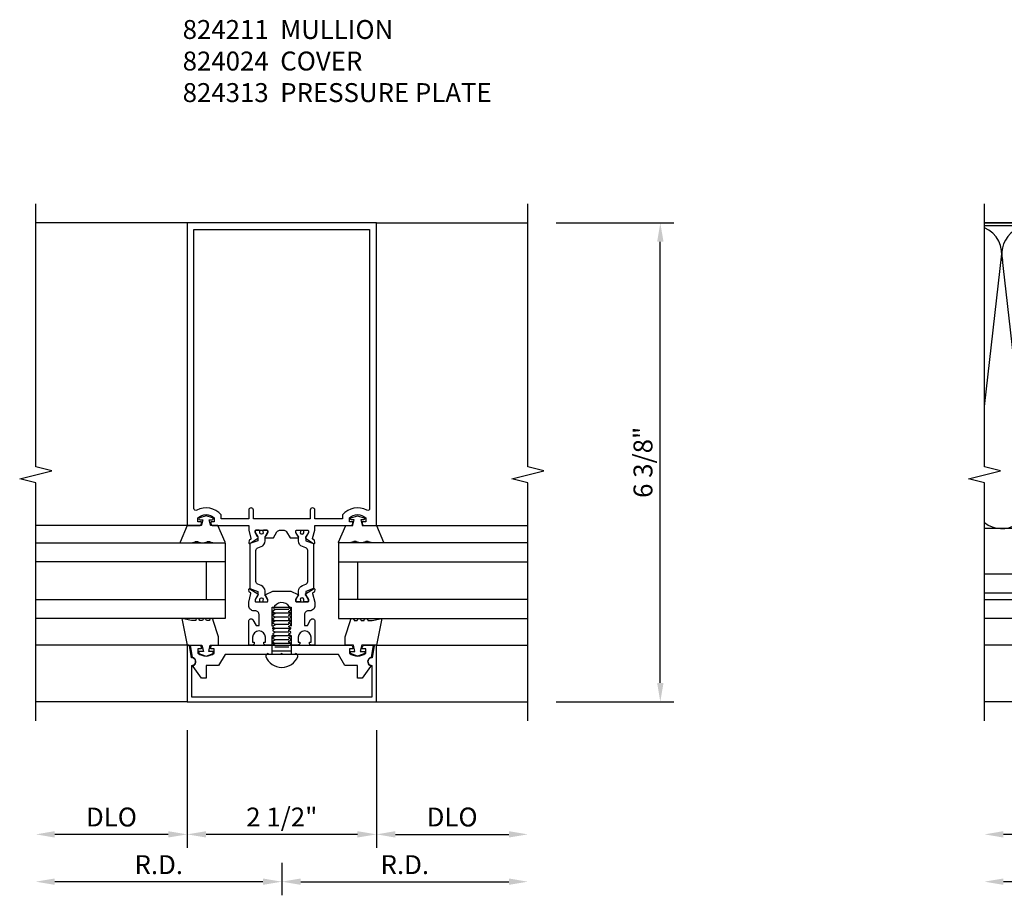
# Model space of a CAD drawing. Units: inches. Extents: x 0 to 158, y 0 to 101.
# Drawn here: x 110 to 123, y 34 to 45 of the extents above; entities that cross this region are included whole.
import ezdxf

# ---------------------------------------------------------------- set-up
doc = ezdxf.new("R2010")
doc.units = ezdxf.units.IN
doc.header["$MEASUREMENT"] = 0
doc.linetypes.add('HIDDEN', pattern=[0.375, 0.25, -0.125])
doc.layers.get('0').update_dxf_attribs({"color": 4})
for name, color, linetype in [('DIME', 2, 'Continuous'), ('HIDDEN', 3, 'HIDDEN'), ('PARTSLIST', 3, 'Continuous')]:
    doc.layers.add(name, color=color, linetype=linetype)
doc.styles.get("Standard").update_dxf_attribs({"font": 'arial.ttf'})
doc.dimstyles.new('EXT_ON-OFF', dxfattribs={"dimscale": 2, "dimtxt": 0.125, "dimasz": 0.125, "dimexe": 0.09, "dimexo": 0.1875, "dimgap": 0.05, "dimtad": 3, "dimdec": 3, "dimzin": 3, "dimdsep": 46, "dimlunit": 5, "dimtxsty": 'Standard', "dimcen": 0, "dimse2": 1, "dimazin": 0, "dimtfac": 1, "dimtdec": 3, "dimtofl": 0, "dimtmove": 0, "dimatfit": 0, "dimfxl": 1, "dimfrac": 2, "dimtolj": 1, "dimtzin": 3, "dimarcsym": 0})
doc.dimstyles.new('EXT_ON-ON', dxfattribs={"dimscale": 2, "dimtxt": 0.125, "dimasz": 0.125, "dimexe": 0.09, "dimexo": 0.1875, "dimgap": 0.05, "dimtad": 3, "dimdec": 3, "dimzin": 3, "dimdsep": 46, "dimlunit": 5, "dimtxsty": 'Standard', "dimcen": 0, "dimazin": 0, "dimtfac": 1, "dimtdec": 3, "dimtofl": 0, "dimtmove": 0, "dimatfit": 0, "dimfxl": 1, "dimfrac": 2, "dimtolj": 1, "dimtzin": 3, "dimarcsym": 0})

# ---------------------------------------------------------------- blocks, each defined once
blk = doc.blocks.new('*D140')
at = {"layer": 'DIME', "color": 0, "lineweight": -2, "transparency": 16777216}
for p, q in [((1.25, -1.125), (1.25, -2.68)), ((1, -2.5), (-1, -2.5))]:
    blk.add_line(p, q, dxfattribs=at)
at = {"layer": 'DIME', "color": 0, "transparency": 16777216}
for points in [[(-1, -2.458), (-1, -2.542), (-1.25, -2.5)], [(1, -2.458), (1, -2.542), (1.25, -2.5)]]:
    blk.add_solid(points, dxfattribs=at)
at = {"layer": 'DIME', "color": 0, "transparency": 16777216, "insert": (0, -2.271), "char_height": 0.25, "attachment_point": 5}
blk.add_mtext('\\A1;2 1/2"', dxfattribs=at)
blk = doc.blocks.new('*D141')
at = {"layer": 'DIME', "color": 0, "lineweight": -2, "transparency": 16777216}
for p, q in [((-1.25, -1.125), (-1.25, -2.68)), ((-1.5, -2.5), (-3, -2.5))]:
    blk.add_line(p, q, dxfattribs=at)
at = {"layer": 'DIME', "color": 0, "transparency": 16777216}
for points in [[(-3, -2.458), (-3, -2.542), (-3.25, -2.5)], [(-1.5, -2.458), (-1.5, -2.542), (-1.25, -2.5)]]:
    blk.add_solid(points, dxfattribs=at)
at = {"layer": 'DIME', "color": 0, "transparency": 16777216, "insert": (-2.25, -2.271), "char_height": 0.25, "attachment_point": 5}
blk.add_mtext('\\A1;DLO', dxfattribs=at)
blk = doc.blocks.new('*D142')
at = {"layer": 'DIME', "color": 0, "lineweight": -2, "transparency": 16777216}
for p, q in [((1.25, -1.125), (1.25, -2.68)), ((1.5, -2.5), (3, -2.5))]:
    blk.add_line(p, q, dxfattribs=at)
at = {"layer": 'DIME', "color": 0, "transparency": 16777216}
for points in [[(1.5, -2.458), (1.5, -2.542), (1.25, -2.5)], [(3, -2.458), (3, -2.542), (3.25, -2.5)]]:
    blk.add_solid(points, dxfattribs=at)
at = {"layer": 'DIME', "color": 0, "transparency": 16777216, "insert": (2.25, -2.271), "char_height": 0.25, "attachment_point": 5}
blk.add_mtext('\\A1;DLO', dxfattribs=at)
blk = doc.blocks.new('*D143')
at = {"layer": 'DIME', "color": 0, "lineweight": -2, "transparency": 16777216}
for p, q in [((3.625, 5.578), (5.18, 5.578)), ((5, -0.5), (5, 5.328)), ((3.625, -0.75), (5.18, -0.75))]:
    blk.add_line(p, q, dxfattribs=at)
at = {"layer": 'DIME', "color": 0, "transparency": 16777216}
for points in [[(4.958, 5.328), (5.042, 5.328), (5, 5.578)], [(4.958, -0.5), (5.042, -0.5), (5, -0.75)]]:
    blk.add_solid(points, dxfattribs=at)
at = {"layer": 'DIME', "color": 0, "transparency": 16777216, "insert": (4.771, 2.414), "char_height": 0.25, "attachment_point": 5, "rotation": 90}
blk.add_mtext('\\A1;6 3/8"', dxfattribs=at)
blk = doc.blocks.new('*D144')
at = {"layer": 'DIME', "color": 0, "lineweight": -2, "transparency": 16777216}
for p, q in [((0, -2.875), (0, -3.305)), ((-0.25, -3.125), (-3, -3.125))]:
    blk.add_line(p, q, dxfattribs=at)
at = {"layer": 'DIME', "color": 0, "transparency": 16777216}
for points in [[(-3, -3.083), (-3, -3.167), (-3.25, -3.125)], [(-0.25, -3.083), (-0.25, -3.167), (0, -3.125)]]:
    blk.add_solid(points, dxfattribs=at)
at = {"layer": 'DIME', "color": 0, "transparency": 16777216, "insert": (-1.625, -2.9), "char_height": 0.25, "attachment_point": 5}
blk.add_mtext('\\A1;R.D.', dxfattribs=at)
blk = doc.blocks.new('*D145')
at = {"layer": 'DIME', "color": 0, "lineweight": -2, "transparency": 16777216}
for p, q in [((0, -2.875), (0, -3.305)), ((0.25, -3.125), (3, -3.125))]:
    blk.add_line(p, q, dxfattribs=at)
at = {"layer": 'DIME', "color": 0, "transparency": 16777216}
for points in [[(0.25, -3.083), (0.25, -3.167), (0, -3.125)], [(3, -3.083), (3, -3.167), (3.25, -3.125)]]:
    blk.add_solid(points, dxfattribs=at)
at = {"layer": 'DIME', "color": 0, "transparency": 16777216, "insert": (1.625, -2.9), "char_height": 0.25, "attachment_point": 5}
blk.add_mtext('\\A1;R.D.', dxfattribs=at)
blk = doc.blocks.new('B824211')
for points in [[(0.344, 1.516, -0.414214), (0.352, 1.508), (0.352, 1.486), (0.321, 1.432, 0.753091), (0.315, 1.414), (0.421, 1.343, 0.660005), (0.436, 1.353), (0.431, 1.38, 0.204816), (0.427, 1.387), (0.411, 1.398, -0.321546), (0.407, 1.409), (0.437, 1.519, 0.065543), (0.437, 1.525), (0.437, 1.578), (0.908, 1.578, 0.414214), (0.938, 1.608), (0.938, 1.628), (0.893, 1.628), (0.893, 1.683, -0.370466), (1.108, 1.683), (1.108, 1.628), (1.063, 1.628), (1.063, 1.608, 0.414214), (1.093, 1.578), (1.25, 1.578), (1.25, 5.578), (-1.25, 5.578), (-1.25, 1.578), (-1.092, 1.578, 0.414214), (-1.062, 1.608), (-1.062, 1.628), (-1.107, 1.628), (-1.107, 1.683, -0.370466), (-0.892, 1.683), (-0.892, 1.628), (-0.937, 1.628), (-0.937, 1.608, 0.414214), (-0.907, 1.578), (-0.437, 1.578), (-0.437, 1.525, 0.065543), (-0.437, 1.519), (-0.407, 1.409, -0.321546), (-0.411, 1.398), (-0.427, 1.387, 0.204816), (-0.431, 1.38), (-0.436, 1.353, 0.660005), (-0.421, 1.343), (-0.315, 1.414, 0.753091), (-0.321, 1.432), (-0.352, 1.486), (-0.352, 1.508, -0.414214), (-0.344, 1.516), (-0.195, 1.516, -0.414214), (-0.185, 1.506), (-0.185, 1.486), (-0.213, 1.438, 1.014347), (-0.213, 1.418), (-0.109, 1.418), (-0.064, 1.496, -0.267949), (-0.03, 1.516), (0.03, 1.516, -0.267949), (0.064, 1.496), (0.109, 1.418), (0.213, 1.418, 1.014347), (0.213, 1.438), (0.185, 1.486), (0.185, 1.506, -0.414214), (0.195, 1.516)], [(1.16, 5.488), (1.16, 1.802, -0.572552), (1.124, 1.781, 0.363644), (0.803, 1.719), (0.803, 1.668), (0.437, 1.668), (0.437, 1.782, 1), (0.375, 1.782), (0.375, 1.668), (-0.375, 1.668), (-0.375, 1.782, 1), (-0.437, 1.782), (-0.437, 1.668), (-0.802, 1.668), (-0.802, 1.719, 0.363644), (-1.124, 1.781, -0.572552), (-1.16, 1.802), (-1.16, 5.488)], [(-0.273, 1.301, 0.315299), (-0.221, 1.375), (-0.221, 1.422, -0.131652), (-0.22, 1.428), (-0.187, 1.485, 0.131652), (-0.185, 1.489), (-0.185, 1.508, 0.414214), (-0.193, 1.516), (-0.24, 1.516, 0.414214), (-0.249, 1.508), (-0.249, 1.5, -1.779511), (-0.289, 1.5), (-0.289, 1.508, 0.414214), (-0.297, 1.516), (-0.344, 1.516, 0.414214), (-0.352, 1.508), (-0.352, 1.489, 0.131652), (-0.351, 1.485), (-0.318, 1.428, -0.131652), (-0.316, 1.422), (-0.316, 1.378), (-0.421, 1.34), (-0.421, 0.748), (-0.316, 0.71), (-0.316, 0.667, -0.131652), (-0.318, 0.661), (-0.351, 0.603, 0.131652), (-0.352, 0.599), (-0.352, 0.58, 0.414214), (-0.344, 0.572), (-0.297, 0.572, 0.414214), (-0.289, 0.58), (-0.289, 0.589, -1.779511), (-0.249, 0.589), (-0.249, 0.58, 0.414214), (-0.24, 0.572), (-0.193, 0.572, 0.414214), (-0.185, 0.58), (-0.185, 0.599, 0.131652), (-0.187, 0.603), (-0.22, 0.661, -0.131652), (-0.221, 0.667), (-0.221, 0.713, 0.315299), (-0.273, 0.787), (-0.317, 0.803, -0.315299), (-0.342, 0.839), (-0.342, 1.249, -0.315299), (-0.317, 1.285)], [(0.273, 1.301, -0.315299), (0.221, 1.375), (0.221, 1.422, 0.131652), (0.22, 1.428), (0.187, 1.485, -0.131652), (0.185, 1.489), (0.185, 1.508, -0.414214), (0.193, 1.516), (0.24, 1.516, -0.414214), (0.248, 1.508), (0.248, 1.5, 1.779511), (0.289, 1.5), (0.289, 1.508, -0.414214), (0.297, 1.516), (0.344, 1.516, -0.414214), (0.352, 1.508), (0.352, 1.489, -0.131652), (0.351, 1.485), (0.318, 1.428, 0.131652), (0.316, 1.422), (0.316, 1.378), (0.421, 1.34), (0.421, 0.748), (0.316, 0.71), (0.316, 0.667, 0.131652), (0.318, 0.661), (0.351, 0.603, -0.131652), (0.352, 0.599), (0.352, 0.58, -0.414214), (0.344, 0.572), (0.297, 0.572, -0.414214), (0.289, 0.58), (0.289, 0.589, 1.779511), (0.248, 0.589), (0.248, 0.58, -0.414214), (0.24, 0.572), (0.193, 0.572, -0.414214), (0.185, 0.58), (0.185, 0.599, -0.131652), (0.187, 0.603), (0.22, 0.661, 0.131652), (0.221, 0.667), (0.221, 0.713, -0.315299), (0.273, 0.787), (0.317, 0.803, 0.315299), (0.342, 0.839), (0.342, 1.249, 0.315299), (0.317, 1.285)], [(0.364, 0.04), (0.386, 0.04), (0.386, 0.103, 1), (0.217, 0.103), (0.217, 0.04), (0.239, 0.04), (0.239, 0.025, -0.414214), (0.213, 0), (0.119, 0), (0.119, 0.025), (0.092, 0.04), (0.092, 0.05), (0.119, 0.065), (0.119, 0.075), (0.092, 0.09), (0.092, 0.1), (0.119, 0.115), (0.119, 0.125), (0.092, 0.14), (0.092, 0.15), (0.119, 0.165), (0.119, 0.175), (0.092, 0.19), (0.092, 0.2), (0.119, 0.215), (0.119, 0.225), (0.092, 0.24), (0.092, 0.25), (0.119, 0.265), (0.119, 0.275), (0.092, 0.29), (0.092, 0.3), (0.119, 0.315), (0.119, 0.325), (0.092, 0.34), (0.092, 0.35), (0.119, 0.365), (0.119, 0.375), (0.092, 0.39), (0.092, 0.4), (0.119, 0.415), (0.119, 0.425), (0.092, 0.44), (0.092, 0.45), (0.119, 0.465), (0.119, 0.475), (0.092, 0.49), (0.092, 0.5), (0.101, 0.505, 0.627131), (-0.111, 0.485), (-0.092, 0.475), (-0.092, 0.465), (-0.119, 0.45), (-0.119, 0.44), (-0.092, 0.425), (-0.092, 0.415), (-0.119, 0.4), (-0.119, 0.39), (-0.092, 0.375), (-0.092, 0.365), (-0.119, 0.35), (-0.119, 0.34), (-0.092, 0.325), (-0.092, 0.315), (-0.119, 0.3), (-0.119, 0.29), (-0.092, 0.275), (-0.092, 0.265), (-0.119, 0.25), (-0.119, 0.24), (-0.092, 0.225), (-0.092, 0.215), (-0.119, 0.2), (-0.119, 0.19), (-0.092, 0.175), (-0.092, 0.165), (-0.119, 0.15), (-0.119, 0.14), (-0.092, 0.125), (-0.092, 0.115), (-0.119, 0.1), (-0.119, 0.09), (-0.092, 0.075), (-0.092, 0.065), (-0.119, 0.05), (-0.119, 0.04), (-0.092, 0.025), (-0.092, 0.015), (-0.119, 0), (-0.213, 0, -0.414214), (-0.238, 0.025), (-0.238, 0.04), (-0.216, 0.04), (-0.216, 0.103, 1), (-0.385, 0.103), (-0.385, 0.04), (-0.363, 0.04), (-0.363, 0.025, -0.414214), (-0.388, 0), (-0.437, 0), (-0.437, 0.317, -0.767327), (-0.381, 0.332), (-0.338, 0.257), (-0.301, 0.257), (-0.301, 0.402, 0.414214), (-0.351, 0.452), (-0.367, 0.452, -0.414214), (-0.437, 0.522), (-0.437, 0.563, -0.065543), (-0.437, 0.569), (-0.407, 0.68, 0.321546), (-0.411, 0.69), (-0.427, 0.701, -0.204816), (-0.431, 0.708), (-0.436, 0.735, -0.660005), (-0.421, 0.745), (-0.315, 0.675, -0.753091), (-0.321, 0.656), (-0.352, 0.602), (-0.352, 0.58, 0.414214), (-0.344, 0.572), (-0.195, 0.572, 0.414214), (-0.185, 0.582), (-0.185, 0.602), (-0.213, 0.65, -1.014347), (-0.213, 0.67), (-0.118, 0.712), (0.118, 0.712), (0.213, 0.67, -1.014347), (0.213, 0.65), (0.185, 0.602), (0.185, 0.582, 0.414214), (0.195, 0.572), (0.344, 0.572, 0.414214), (0.352, 0.58), (0.352, 0.602), (0.321, 0.656, -0.753091), (0.315, 0.675), (0.421, 0.745, -0.660005), (0.436, 0.735), (0.431, 0.708, -0.204816), (0.427, 0.701), (0.411, 0.69, 0.321546), (0.407, 0.68), (0.437, 0.569, -0.065543), (0.437, 0.563), (0.437, 0.522, -0.414214), (0.368, 0.452), (0.351, 0.452, 0.414214), (0.301, 0.402), (0.301, 0.257), (0.338, 0.257), (0.381, 0.332, -0.767327), (0.437, 0.317), (0.437, 0), (0.389, 0, -0.414214), (0.364, 0.025)]]:
    blk.add_lwpolyline(points, format="xyb", close=True)
blk = doc.blocks.new('B824313')
blk.add_lwpolyline([(-1.062, -0.437), (-1.171, -0.284, -0.481118), (-1.167, -0.269, 0.757968), (-1.18, -0.164), (-1.208, 0), (-1.093, 0, -0.414214), (-1.063, -0.03), (-1.063, -0.05), (-1.108, -0.05), (-1.108, -0.105, 0.370466), (-0.893, -0.105), (-0.893, -0.05), (-0.938, -0.05), (-0.938, -0.03, -0.414214), (-0.908, 0), (0.908, 0, -0.414214), (0.938, -0.03), (0.938, -0.05), (0.893, -0.05), (0.893, -0.105, 0.370466), (1.108, -0.105), (1.108, -0.05), (1.063, -0.05), (1.063, -0.03, -0.414214), (1.093, 0), (1.208, 0), (1.18, -0.164, 0.757968), (1.167, -0.269, -0.481118), (1.171, -0.284), (1.062, -0.437), (1, -0.437), (1, -0.27), (0.834, -0.27), (0.751, -0.125), (0.203, -0.125), (0.188, -0.11), (0.173, -0.125), (0.015, -0.125), (0, -0.11), (-0.015, -0.125), (-0.172, -0.125), (-0.187, -0.11), (-0.202, -0.125), (-0.75, -0.125), (-0.834, -0.27), (-1, -0.27), (-1, -0.437)], format="xyb", close=True)
at = {"layer": 'HIDDEN'}
for p, q in [((-0.128, -0.125), (-0.128, 0)), ((0.129, -0.125), (0.129, 0))]:
    blk.add_line(p, q, dxfattribs=at)
blk = doc.blocks.new('B824024')
blk.add_lwpolyline([(-1.188, -0.688), (-1.188, -0.268, 1.048748), (-1.193, -0.168), (-1.22, -0.012, 0.916331), (-1.25, -0.015), (-1.25, -0.75), (1.25, -0.75), (1.25, -0.015, 0.916331), (1.22, -0.012), (1.193, -0.168, 1.048748), (1.188, -0.268), (1.188, -0.688)], format="xyb", close=True)
blk = doc.blocks.new('B027780-M')
blk.add_lwpolyline([(-0.165, 0.255), (-0.094, 0.47, -1), (-0.044, 0.47), (-0.004, 0.47, -1), (0.046, 0.47), (0.086, 0.47, -1), (0.136, 0.47), (0.192, 0.47), (0.32, 0.495), (0.25, 0.145), (0.055, 0.145), (0.035, 0.06), (0.095, 0.06), (0.095, 0.035), (0, 0), (-0.095, 0.035), (-0.095, 0.06), (-0.035, 0.06), (-0.055, 0.145), (-0.165, 0.145)], format="xyb", close=True)
blk = doc.blocks.new('B029311')
blk.add_lwpolyline([(0, 0.194, 0.476942), (-0.024, 0.213, 0.683939), (-0.024, -0.213, 0.476942), (0, -0.194)], format="xyb", close=True)
at = {"layer": 'HIDDEN'}
for p, q in [((0, 0.125), (0.625, 0.125)), ((0.05, 0.125), (0.05, -0.125)), ((0.1, 0.093), (0.1, -0.093)), ((0.15, 0.125), (0.15, -0.125)), ((0.2, 0.093), (0.2, -0.093)), ((0.25, 0.125), (0.25, -0.125)), ((0.3, 0.093), (0.3, -0.093)), ((0.35, 0.125), (0.35, -0.125)), ((0.4, 0.093), (0.4, -0.093)), ((0.45, 0.125), (0.45, -0.125)), ((0.5, 0.093), (0.5, -0.093)), ((0.55, 0.125), (0.55, -0.125)), ((0.6, 0.093), (0.6, -0.093)), ((0.625, 0.125), (0.625, -0.125)), ((0.625, -0.125), (0, -0.125))]:
    blk.add_line(p, q, dxfattribs=at)
blk = doc.blocks.new('15295389')
for p, q in [((1.35, -0.75), (0.35, -0.75)), ((0.35, -0.75), (0.35, -3.25)), ((0.6, -3.25), (0.6, -0.75)), ((1.1, -0.75), (1.1, -3.25)), ((1.35, -3.25), (1.35, -0.75)), ((1.1, -1), (0.6, -1))]:
    blk.add_line(p, q)
blk = doc.blocks.new('B127141-M')
blk.add_lwpolyline([(-0.042, -0.07), (-0.08, -0.07, -0.876976), (-0.084, -0.041), (0, -0.018), (0.084, -0.041, -0.876976), (0.08, -0.07), (0.042, -0.07), (0.06, -0.138, 0.339454), (0.069, -0.145), (0.25, -0.145), (0.344, -0.362, -0.499682), (0.332, -0.373), (0.199, -0.373), (0.145, -0.361, 0.330161), (0.135, -0.354), (0.117, -0.354, 0.339454), (0.107, -0.361), (0.077, -0.366, -0.339454), (0.067, -0.373), (0.026, -0.373, -0.339454), (0.017, -0.366), (-0.013, -0.361, 0.339454), (-0.023, -0.354), (-0.042, -0.354, 0.330161), (-0.051, -0.361), (-0.105, -0.373), (-0.238, -0.373, -0.499682), (-0.25, -0.362), (-0.156, -0.145), (-0.069, -0.145, 0.339454), (-0.06, -0.138)], format="xyb", close=True)
blk = doc.blocks.new('*D148')
at = {"layer": 'DIME', "color": 0, "lineweight": -2, "transparency": 16777216}
for p, q in [((1.25, -1.125), (1.25, -2.68)), ((1, -2.5), (-1, -2.5))]:
    blk.add_line(p, q, dxfattribs=at)
at = {"layer": 'DIME', "color": 0, "transparency": 16777216}
for points in [[(-1, -2.458), (-1, -2.542), (-1.25, -2.5)], [(1, -2.458), (1, -2.542), (1.25, -2.5)]]:
    blk.add_solid(points, dxfattribs=at)
at = {"layer": 'DIME', "color": 0, "transparency": 16777216, "insert": (0, -2.271), "char_height": 0.25, "attachment_point": 5}
blk.add_mtext('\\A1;2 1/2"', dxfattribs=at)
blk = doc.blocks.new('*D149')
at = {"layer": 'DIME', "color": 0, "lineweight": -2, "transparency": 16777216}
for p, q in [((-1.25, -1.125), (-1.25, -2.68)), ((-1.5, -2.5), (-3, -2.5))]:
    blk.add_line(p, q, dxfattribs=at)
at = {"layer": 'DIME', "color": 0, "transparency": 16777216}
for points in [[(-3, -2.458), (-3, -2.542), (-3.25, -2.5)], [(-1.5, -2.458), (-1.5, -2.542), (-1.25, -2.5)]]:
    blk.add_solid(points, dxfattribs=at)
at = {"layer": 'DIME', "color": 0, "transparency": 16777216, "insert": (-2.25, -2.271), "char_height": 0.25, "attachment_point": 5}
blk.add_mtext('\\A1;DLO', dxfattribs=at)
blk = doc.blocks.new('*D150')
at = {"layer": 'DIME', "color": 0, "lineweight": -2, "transparency": 16777216}
for p, q in [((1.25, -1.125), (1.25, -2.68)), ((1.5, -2.5), (3, -2.5))]:
    blk.add_line(p, q, dxfattribs=at)
at = {"layer": 'DIME', "color": 0, "transparency": 16777216}
for points in [[(1.5, -2.458), (1.5, -2.542), (1.25, -2.5)], [(3, -2.458), (3, -2.542), (3.25, -2.5)]]:
    blk.add_solid(points, dxfattribs=at)
at = {"layer": 'DIME', "color": 0, "transparency": 16777216, "insert": (2.25, -2.271), "char_height": 0.25, "attachment_point": 5}
blk.add_mtext('\\A1;DLO', dxfattribs=at)
blk = doc.blocks.new('*D151')
at = {"layer": 'DIME', "color": 0, "lineweight": -2, "transparency": 16777216}
for p, q in [((3.625, 5.578), (5.18, 5.578)), ((5, -0.5), (5, 5.328)), ((3.625, -0.75), (5.18, -0.75))]:
    blk.add_line(p, q, dxfattribs=at)
at = {"layer": 'DIME', "color": 0, "transparency": 16777216}
for points in [[(4.958, 5.328), (5.042, 5.328), (5, 5.578)], [(4.958, -0.5), (5.042, -0.5), (5, -0.75)]]:
    blk.add_solid(points, dxfattribs=at)
at = {"layer": 'DIME', "color": 0, "transparency": 16777216, "insert": (4.771, 2.414), "char_height": 0.25, "attachment_point": 5, "rotation": 90}
blk.add_mtext('\\A1;6 3/8"', dxfattribs=at)
blk = doc.blocks.new('*D152')
at = {"layer": 'DIME', "color": 0, "lineweight": -2, "transparency": 16777216}
for p, q in [((0, -2.875), (0, -3.305)), ((-0.25, -3.125), (-3, -3.125))]:
    blk.add_line(p, q, dxfattribs=at)
at = {"layer": 'DIME', "color": 0, "transparency": 16777216}
for points in [[(-3, -3.083), (-3, -3.167), (-3.25, -3.125)], [(-0.25, -3.083), (-0.25, -3.167), (0, -3.125)]]:
    blk.add_solid(points, dxfattribs=at)
at = {"layer": 'DIME', "color": 0, "transparency": 16777216, "insert": (-1.625, -2.9), "char_height": 0.25, "attachment_point": 5}
blk.add_mtext('\\A1;R.D.', dxfattribs=at)
blk = doc.blocks.new('*D153')
at = {"layer": 'DIME', "color": 0, "lineweight": -2, "transparency": 16777216}
for p, q in [((0, -2.875), (0, -3.305)), ((0.25, -3.125), (3, -3.125))]:
    blk.add_line(p, q, dxfattribs=at)
at = {"layer": 'DIME', "color": 0, "transparency": 16777216}
for points in [[(0.25, -3.083), (0.25, -3.167), (0, -3.125)], [(3, -3.083), (3, -3.167), (3.25, -3.125)]]:
    blk.add_solid(points, dxfattribs=at)
at = {"layer": 'DIME', "color": 0, "transparency": 16777216, "insert": (1.625, -2.9), "char_height": 0.25, "attachment_point": 5}
blk.add_mtext('\\A1;R.D.', dxfattribs=at)
blk = doc.blocks.new('15130612')
for p, q in [((0, 0.75), (0, 3.25)), ((0.25, 3.25), (0.25, 0.75)), ((0.25, 0.75), (0, 0.75))]:
    blk.add_line(p, q)
blk = doc.blocks.new('B824011')
blk.add_lwpolyline([(0.95, 0.688, -0.414214), (1, 0.738), (1.013, 0.738), (1.013, 0.837), (0.538, 0.837), (0.538, 0.402, -0.414214), (0.508, 0.372), (0.396, 0.372), (0.351, 0.294, -0.767327), (0.316, 0.304), (0.316, 0.362, -0.414214), (0.406, 0.452), (0.438, 0.452), (0.438, 0.837), (0.398, 0.837), (0.398, 0.937), (1.22, 0.937, -0.414214), (1.25, 0.907), (1.25, 0.688), (1.203, 0.688, -0.414214), (1.178, 0.713), (1.178, 0.728), (1.2, 0.728), (1.2, 0.813, 1), (1.075, 0.813), (1.075, 0.728), (1.097, 0.728), (1.097, 0.713, -0.414214), (1.072, 0.688)], format="xyb", close=True)
blk = doc.blocks.new('B027228-M')
blk.add_line((0.174, -0.231), (-0.052, -0.231))
blk.add_lwpolyline([(-0.041, -0.147), (-0.063, -0.147), (-0.063, -0.063, -1), (0.062, -0.063), (0.062, -0.147), (0.04, -0.147), (0.04, -0.162, 0.414214), (0.066, -0.187), (0.235, -0.187), (0.235, -0.212, -0.414214), (0.172, -0.275), (-0.05, -0.275, -0.414214), (-0.113, -0.212), (-0.113, -0.187), (-0.066, -0.187, 0.414214), (-0.041, -0.162)], format="xyb", close=True)
blk = doc.blocks.new('08161016')
for p, q in [((-1.75, 0.937), (-3.25, 0.937)), ((-1.75, 0.6), (-1.75, 0.937)), ((-1.75, 0.688), (-3.25, 0.688))]:
    blk.add_line(p, q)
blk = doc.blocks.new('B029163')
for p, q in [((-0.049, 0.187), (0, 0.187)), ((0, 0.187), (0, -0.187)), ((-0.11, -0.126), (-0.11, 0.126)), ((0, -0.187), (-0.049, -0.187))]:
    blk.add_line(p, q)
for centre, start, end in [((-0.049, 0.126), 90, 180), ((-0.049, -0.126), 180, 270)]:
    blk.add_arc(centre, 0.061, start, end)
at = {"layer": 'HIDDEN'}
for p, q in [((0, -0.056), (0.032, 0.072)), ((0.017, 0.095), (0.002, 0.072)), ((0.032, 0.072), (0.017, 0.095)), ((0.078, 0.072), (0.032, 0.072)), ((0.093, 0.095), (0.078, 0.072)), ((0.108, 0.072), (0.093, 0.095)), ((0.155, 0.072), (0.108, 0.072)), ((0.11, -0.072), (0.155, 0.072)), ((0.149, -0.072), (0.185, 0.072)), ((0.17, 0.095), (0.155, 0.072)), ((0.185, 0.072), (0.17, 0.095)), ((0.232, 0.072), (0.185, 0.072)), ((0.247, 0.095), (0.232, 0.072)), ((0.262, 0.072), (0.247, 0.095)), ((0.308, 0.072), (0.262, 0.072)), ((0.263, -0.072), (0.308, 0.072)), ((0.302, -0.072), (0.338, 0.072)), ((0.323, 0.095), (0.308, 0.072)), ((0.338, 0.072), (0.323, 0.095)), ((0.386, 0.072), (0.338, 0.072)), ((0.401, 0.095), (0.386, 0.072)), ((0.416, 0.072), (0.401, 0.095)), ((0.571, 0.072), (0.416, 0.072)), ((0.597, 0.006), (0.455, -0.033)), ((0.618, 0.01), (0.571, 0.072)), ((0.571, -0.072), (0.625, 0)), ((0.625, 0), (0.625, 0.009)), ((0, -0.072), (0.033, -0.072)), ((0.033, -0.072), (0.059, -0.095)), ((0.059, -0.095), (0.072, -0.072)), ((0.072, -0.072), (0.11, -0.072)), ((0.11, -0.072), (0.136, -0.095)), ((0.136, -0.095), (0.149, -0.072)), ((0.149, -0.072), (0.187, -0.072)), ((0.187, -0.072), (0.213, -0.095)), ((0.213, -0.095), (0.226, -0.072)), ((0.226, -0.072), (0.263, -0.072)), ((0.263, -0.072), (0.289, -0.095)), ((0.289, -0.095), (0.302, -0.072)), ((0.302, -0.072), (0.341, -0.072)), ((0.341, -0.072), (0.367, -0.095)), ((0.367, -0.095), (0.38, -0.072)), ((0.38, -0.072), (0.401, -0.072)), ((0.401, -0.072), (0.413, -0.083)), ((0.413, -0.083), (0.422, -0.072)), ((0.422, -0.072), (0.571, -0.072))]:
    blk.add_line(p, q, dxfattribs=at)
for centre, radius, start, end in [((0.475, -0.001), 0.0737, 95.6084, 178.8878), ((0.44, 0.003), 0.0388, 183.73, 292.9612), ((0.615, -0.043), 0.0532, 79.6226, 212.5274)]:
    blk.add_arc(centre, radius, start, end, dxfattribs=at)
blk = doc.blocks.new('15245037')
for p, q in [((1.538, 1.48), (1.538, 3.25)), ((3.153, 3.25), (5.168, 3.021)), ((1.908, 2.651), (5.168, 3.021)), ((1.908, 2.651), (5.168, 2.28)), ((5.168, 2.28), (1.908, 1.91)), ((1.908, 1.91), (5.168, 1.54))]:
    blk.add_line(p, q)
for points in [[(5.578, 3.25), (5.578, 1.56, -0.414214), (5.518, 1.5), (1.598, 1.5, 0.414214), (1.578, 1.48), (1.578, 0.562), (1.538, 0.562), (1.538, 1.48, -0.414214), (1.598, 1.54), (5.518, 1.54, 0.414214), (5.538, 1.56), (5.538, 3.25)], [(1.538, 1.234, 0.512727), (1.44, 1.202, 0.631026), (1.393, 1.093, 0.342989), (1.387, 0.938, 0.435353), (1.417, 0.823, 0.527007), (1.493, 0.768, 0.397556), (1.538, 0.733, 0.770056)]]:
    blk.add_lwpolyline(points, format="xyb")
for centre, radius, start, end in [((1.908, 3.021), 0.37, 141.7659, 283.4719), ((5.168, 3.391), 0.37, 256.5281, 337.5879), ((5.168, 2.651), 0.37, 256.5281, 103.4719), ((1.908, 2.28), 0.37, 76.5281, 283.4719), ((5.168, 1.91), 0.37, 256.5281, 103.4719), ((1.908, 1.54), 0.37, 76.5281, 180), ((1.688, 1.377), 0.143, 300.3316, 59.6684), ((1.095, 0.888), 0.47, 276.5033, 340.7)]:
    blk.add_arc(centre, radius, start, end)
blk.add_blockref('B029163', (1.538, 1))
blk = doc.blocks.new('S824VI04')
for p, q in [((-1.25, 5.5781), (-3.25, 5.5781)), ((1.25, 5.5781), (3.25, 5.5781)), ((-1.25, 1.5781), (-3.25, 1.5781)), ((1.25, 1.5781), (3.25, 1.5781)), ((-1.2505, 0), (-3.25, 0)), ((1.2505, 0), (3.25, 0)), ((-1.25, -0.75), (-3.25, -0.75)), ((1.25, -0.75), (3.25, -0.75))]:
    blk.add_line(p, q)
for points in [[(-3.25, -1), (-3.25, 2.1432), (-3.4623, 2.1962), (-3.0374, 2.3021), (-3.2497, 2.355), (-3.25, 5.8281)], [(3.25, -1), (3.25, 2.1432), (3.0377, 2.1962), (3.4626, 2.3021), (3.2503, 2.355), (3.25, 5.8281)]]:
    blk.add_lwpolyline(points)
for name, p in [('B824211', (0, 0)), ('B127141-M', (1, 1.7231)), ('B027780-M', (1.0005, -0.145)), ('B824313', (0, 0)), ('B824024', (0, 0))]:
    blk.add_blockref(name, p)
at = {"xscale": -1}
for name, p in [('B127141-M', (-1, 1.7231)), ('B027780-M', (-1.0005, -0.145))]:
    blk.add_blockref(name, p, dxfattribs=at)
at = {"xscale": -1, "rotation": 270}
blk.add_blockref('15295389', (0, 0), dxfattribs=at)
for name, p, rotation in [('15295389', (0, 0), 90.00000000000003), ('B029311', (0, -0.125), 90)]:
    blk.add_blockref(name, p, dxfattribs=dict(rotation=rotation))
at = {"layer": 'DIME'}
for base, p1, p2, angle, dimstyle, picture, middle in [((5, 5.5781), (3.25, -0.75), (3.25, 5.5781), 90, 'EXT_ON-ON', '*D143', (4.7707, 2.4141)), ((-1.25, -2.5), (1.25, -0.75), (-1.25, -0.75), 180, 'EXT_ON-OFF', '*D140', (0, -2.2707))]:
    dim = blk.add_linear_dim(base=base, p1=p1, p2=p2, angle=angle, dimstyle=dimstyle, override={"dimpost": '"'}, dxfattribs=at)
    dim.commit()
    dim.dimension.update_dxf_attribs({"geometry": picture, "text_midpoint": middle})
for base, p1, p2, text, picture, middle in [((-3.25, -2.5), (-1.25, -0.75), (-3.25, -1), 'DLO', '*D141', (-2.25, -2.2707)), ((3.25, -2.5), (1.25, -0.75), (3.25, -1), 'DLO', '*D142', (2.25, -2.2707)), ((-3.25, -3.125), (0, -2.5), (-3.25, -1), 'R.D.', '*D144', (-1.625, -2.9)), ((3.25, -3.125), (0, -2.5), (3.25, -1), 'R.D.', '*D145', (1.625, -2.9))]:
    dim = blk.add_linear_dim(base=base, p1=p1, p2=p2, angle=180, text=text, dimstyle='EXT_ON-OFF', override={"dimpost": '"'}, dxfattribs=at)
    dim.commit()
    dim.dimension.update_dxf_attribs({"geometry": picture, "text_midpoint": middle})
blk = doc.blocks.new('S824VI02')
for p, q in [((-1.25, 5.5781), (-3.25, 5.5781)), ((1.25, 5.5781), (3.25, 5.5781)), ((1.25, 1.5781), (3.25, 1.5781)), ((-1.2505, 0), (-3.25, 0)), ((1.2505, 0), (3.25, 0)), ((-1.25, -0.75), (-3.25, -0.75)), ((1.25, -0.75), (3.25, -0.75))]:
    blk.add_line(p, q)
for points in [[(-3.25, -1), (-3.25, 2.1432), (-3.4623, 2.1962), (-3.0374, 2.3021), (-3.2497, 2.355), (-3.25, 5.8281)], [(3.25, -1), (3.25, 2.1432), (3.0377, 2.1962), (3.4626, 2.3021), (3.2503, 2.355), (3.25, 5.8281)]]:
    blk.add_lwpolyline(points)
at = {"rotation": 90}
for name, p in [('15245037', (0, 0)), ('15295389', (0, 0)), ('15130612', (0, 0.35)), ('B029311', (0, -0.125))]:
    blk.add_blockref(name, p, dxfattribs=at)
for name, p in [('B824211', (0, 0)), ('B127141-M', (1, 1.7231)), ('08161016', (0, 0)), ('B027228-M', (-1.1375, 0.8755)), ('B027780-M', (1.0005, -0.145)), ('B824313', (0, 0)), ('B824024', (0, 0))]:
    blk.add_blockref(name, p)
at = {"xscale": -1}
for name, p in [('B824011', (0, 0)), ('B027780-M', (-1.0005, -0.145))]:
    blk.add_blockref(name, p, dxfattribs=at)
at = {"layer": 'DIME'}
for base, p1, p2, angle, dimstyle, picture, middle in [((5, 5.5781), (3.25, -0.75), (3.25, 5.5781), 90, 'EXT_ON-ON', '*D151', (4.7707, 2.4141)), ((-1.25, -2.5), (1.25, -0.75), (-1.25, -0.75), 180, 'EXT_ON-OFF', '*D148', (0, -2.2707))]:
    dim = blk.add_linear_dim(base=base, p1=p1, p2=p2, angle=angle, dimstyle=dimstyle, override={"dimpost": '"'}, dxfattribs=at)
    dim.commit()
    dim.dimension.update_dxf_attribs({"geometry": picture, "text_midpoint": middle})
for base, p1, p2, text, picture, middle in [((-3.25, -2.5), (-1.25, -0.75), (-3.25, -1), 'DLO', '*D149', (-2.25, -2.2707)), ((3.25, -2.5), (1.25, -0.75), (3.25, -1), 'DLO', '*D150', (2.25, -2.2707)), ((-3.25, -3.125), (0, -2.5), (-3.25, -1), 'R.D.', '*D152', (-1.625, -2.9)), ((3.25, -3.125), (0, -2.5), (3.25, -1), 'R.D.', '*D153', (1.625, -2.9))]:
    dim = blk.add_linear_dim(base=base, p1=p1, p2=p2, angle=180, text=text, dimstyle='EXT_ON-OFF', override={"dimpost": '"'}, dxfattribs=at)
    dim.commit()
    dim.dimension.update_dxf_attribs({"geometry": picture, "text_midpoint": middle})

msp = doc.modelspace()

# ---------------------------------------------------------------- block references
for name, p in [('S824VI04', (113.57924, 37.13373)), ('S824VI02', (126.11089, 37.13373))]:
    msp.add_blockref(name, p)

# ---------------------------------------------------------------- texts
at = {"layer": 'PARTSLIST', "insert": (112.26995, 45.38982), "char_height": 0.25, "width": 7.0599536, "attachment_point": 1}
msp.add_mtext('824211  MULLION \\P824024  COVER \\P824313  PRESSURE PLATE', dxfattribs=at)

doc.saveas('drawing.dxf')
